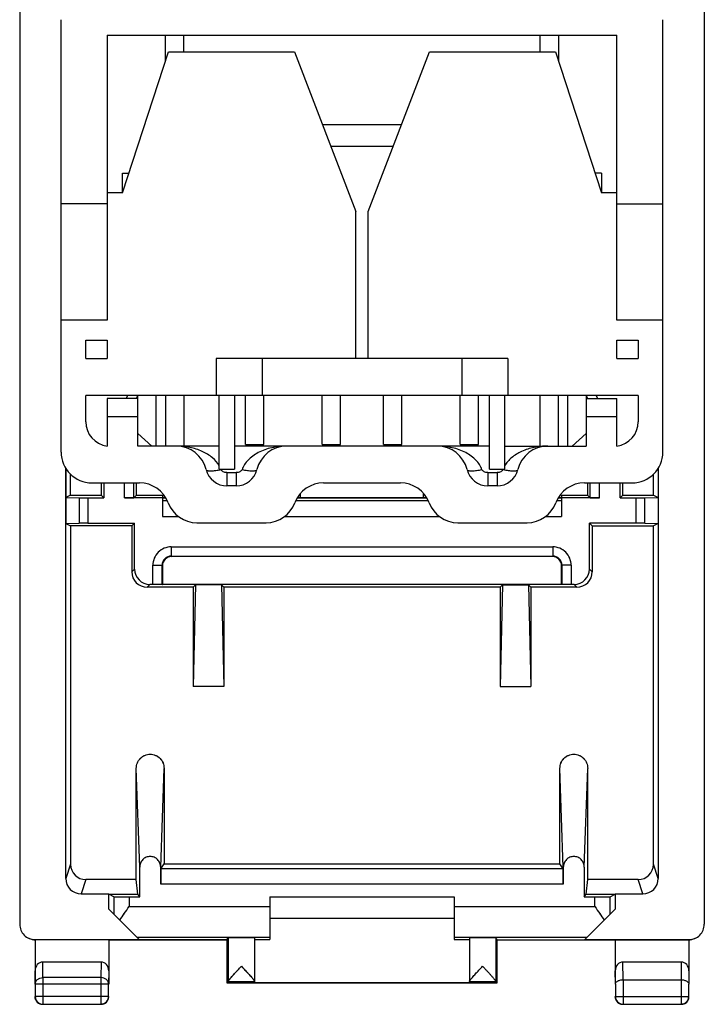
# Model space of a CAD drawing. Units: millimetres. Extents: x -11.2 to 11.2, y -24.5 to 24.5.
# Drawn here: x -11.2 to 11.2, y -24.5 to 7.6 of the extents above; entities that cross this region are included whole.
import ezdxf

# ---------------------------------------------------------------- set-up
doc = ezdxf.new("R2010")
doc.units = ezdxf.units.MM
doc.header["$LTSCALE"] = 16.335
doc.layers.get('0').update_dxf_attribs({"linetype": 'CONTINUOUS'})
for name, color, linetype in [('ASSI', 7, 'CONTINUOUS'), ('DRAFT', 7, 'CONTINUOUS'), ('RACCORDO', 7, 'CONTINUOUS')]:
    doc.layers.add(name, color=color, linetype=linetype)

msp = doc.modelspace()

# ---------------------------------------------------------------- linework, layer by layer
at = {"color": 7, "linetype": 'CONTINUOUS'}
for p, q in [((-9.8, -6.5), (-9.8, 7.6)), ((9.8, -6.5), (9.8, 7.6)), ((-8.3, 7.1), (-8.3, -2.2)), ((-8.3, 7.1), (8.3, 7.1)), ((-6.4, 6.244), (-6.4, 7.1)), ((-5.8, 6.55), (-5.8, 7.1)), ((5.8, 6.55), (5.8, 7.1)), ((6.4, 7.1), (6.4, 6.244)), ((8.3, -2.2), (8.3, 7.1)), ((-7.8, 1.96), (-6.3, 6.55)), ((-6.3, 6.55), (-2.2, 6.55)), ((-2.2, 6.55), (-0.2, 1.35)), ((0.2, 1.35), (2.2, 6.55)), ((2.2, 6.55), (6.3, 6.55)), ((6.3, 6.55), (7.8, 1.96)), ((1.285, 4.17), (-1.285, 4.17)), ((1.015, 3.47), (-1.015, 3.47)), ((-7.8, 1.96), (-7.8, 2.6)), ((-7.8, 2.6), (-7.591, 2.6)), ((7.8, 2.6), (7.591, 2.6)), ((7.8, 2.6), (7.8, 1.96)), ((-7.8, 1.96), (-8.3, 1.96)), ((8.3, 1.96), (7.8, 1.96)), ((-8.3, 1.6), (-9.8, 1.6)), ((-0.2, -3.45), (-0.2, 1.35)), ((0.2, -3.45), (0.2, 1.35)), ((8.3, 1.6), (9.8, 1.6)), ((-8.3, -2.2), (-9.8, -2.2)), ((9.8, -2.2), (8.3, -2.2)), ((-9, -3.45), (-9, -2.85)), ((-9, -2.85), (-8.3, -2.85)), ((-8.3, -2.85), (-8.3, -3.45)), ((8.3, -2.85), (9, -2.85)), ((8.3, -3.45), (8.3, -2.85)), ((9, -2.85), (9, -3.45)), ((-9, -3.45), (-8.3, -3.45)), ((-4.75, -3.45), (-4.75, -4.65)), ((4.75, -3.45), (-4.75, -3.45)), ((-3.25, -3.45), (-3.25, -4.65)), ((3.25, -3.45), (3.25, -4.65)), ((4.75, -3.45), (4.75, -4.65)), ((8.3, -3.45), (9, -3.45)), ((-9, -5.506), (-9, -4.65)), ((9, -4.65), (-9, -4.65)), ((-8.3, -4.75), (-8.3, -6.3)), ((-7.3, -4.75), (-8.3, -4.75)), ((-7.677, -4.75), (-7.632, -4.65)), ((-7.348, -4.75), (-7.303, -4.65)), ((-7.3, -6.3), (-7.3, -4.65)), ((-6.7, -6.3), (-6.7, -4.65)), ((-6.4, -4.65), (-6.4, -6.3)), ((-5.8, -4.65), (-5.8, -6.3)), ((-4.65, -7.05), (-4.65, -4.65)), ((-4.15, -4.65), (-4.15, -7.05)), ((-3.8, -6.25), (-3.8, -4.65)), ((-3.2, -6.25), (-3.2, -4.65)), ((-1.3, -6.25), (-1.3, -4.65)), ((-0.7, -6.25), (-0.7, -4.65)), ((0.7, -6.25), (0.7, -4.65)), ((1.3, -6.25), (1.3, -4.65)), ((3.2, -6.25), (3.2, -4.65)), ((3.8, -6.25), (3.8, -4.65)), ((4.15, -7.05), (4.15, -4.65)), ((4.65, -7.05), (4.65, -4.65)), ((5.8, -6.3), (5.8, -4.65)), ((6.4, -6.3), (6.4, -4.65)), ((6.7, -6.3), (6.7, -4.65)), ((7.3, -4.65), (7.3, -6.3)), ((7.3, -4.75), (8.3, -4.75)), ((7.303, -4.65), (7.348, -4.75)), ((7.677, -4.75), (7.632, -4.65)), ((8.3, -6.3), (8.3, -4.75)), ((9, -4.65), (9, -5.506)), ((-7.3, -5.35), (-8.3, -5.35)), ((8.3, -5.35), (7.3, -5.35)), ((-6.844, -6.3), (-7.3, -5.89)), ((7.3, -5.89), (6.844, -6.3)), ((-4.65, -6.3), (-7.3, -6.3)), ((4.15, -6.3), (-4.15, -6.3)), ((-3.8, -6.25), (-3.2, -6.25)), ((-1.3, -6.25), (-0.7, -6.25)), ((0.7, -6.25), (1.3, -6.25)), ((3.2, -6.25), (3.8, -6.25)), ((4.65, -6.3), (7.3, -6.3)), ((-4.65, -7.05), (-4.15, -7.05)), ((4.15, -7.05), (4.65, -7.05)), ((-8.8, -7.5), (-7.25, -7.5)), ((-4.102, -7.6), (-4.398, -7.6)), ((-1.25, -7.5), (1.25, -7.5)), ((4.398, -7.6), (4.102, -7.6)), ((7.25, -7.5), (8.8, -7.5)), ((-2, -7.975), (-2, -7.84)), ((2, -7.975), (2, -7.84)), ((-6.5, -8.6), (-5.976, -8.6)), ((-2.524, -8.6), (2.524, -8.6)), ((5.976, -8.6), (6.5, -8.6)), ((-5.377, -8.8), (-3.123, -8.8)), ((3.123, -8.8), (5.377, -8.8)), ((-3, -21), (3, -21)), ((3, -21.7), (-3, -21.7))]:
    msp.add_line(p, q, dxfattribs=at)
at = {"color": 253, "linetype": 'CONTINUOUS'}
for p, q in [((-4.398, -7.167), (-4.102, -7.167)), ((-4.398, -7.167), (-4.398, -7.6)), ((-4.102, -7.167), (-4.102, -7.6)), ((4.102, -7.167), (4.398, -7.167)), ((4.102, -7.167), (4.102, -7.6)), ((4.398, -7.167), (4.398, -7.6))]:
    msp.add_line(p, q, dxfattribs=at)
at = {"color": 7, "linetype": 'CONTINUOUS'}
for centre, radius, start, end in [((-8.2, -5.506), 0.8, 180, 262.8192), ((8.2, -5.506), 0.8, 277.1808, 360), ((-6.05, -7.3), 1, 13.609, 90), ((-2.45, -7.3), 1, 90, 166.391), ((2.45, -7.3), 1, 13.609, 90), ((6.05, -7.3), 1, 90, 166.391), ((-8.8, -6.5), 1, 180, 270), ((8.8, -6.5), 1, 270, 360), ((-4.398, -6.9), 0.7, 193.609, 270), ((-4.102, -6.9), 0.7, 270, 346.391), ((4.102, -6.9), 0.7, 193.609, 270), ((4.398, -6.9), 0.7, 270, 346.391), ((-7.25, -8.5), 1, 20.4873, 90), ((-1.25, -8.5), 1, 90, 159.5127), ((1.25, -8.5), 1, 20.4873, 90), ((7.25, -8.5), 1, 90, 159.5127), ((-5.377, -7.8), 1, 200.4873, 270), ((-3.123, -7.8), 1, 270, 339.5127), ((3.123, -7.8), 1, 200.4873, 270), ((5.377, -7.8), 1, 270, 339.5127)]:
    msp.add_arc(centre, radius, start, end, dxfattribs=at)
at = {"color": 253, "linetype": 'CONTINUOUS'}
for centre, radius, start, end in [((-5.288, -7.317), 0.74, 19.9592, 21.1907), ((5.288, -7.317), 0.74, 158.8082, 160.0408), ((-5.071, -4.973), 2.146, 281.5069, 282.8843), ((5.065, -4.999), 2.119, 257.1121, 259.7994)]:
    msp.add_arc(centre, radius, start, end, dxfattribs=at)
for points, knots in [([(-4.651, -6.94), (-4.708, -6.841), (-4.873, -6.656), (-5.207, -6.455), (-5.61, -6.329), (-5.901, -6.3), (-6.05, -6.3)], [0, 0, 0, 0, 0.213945, 0.455574, 0.721052, 1, 1, 1, 1]), ([(-2.45, -6.3), (-2.615, -6.3), (-2.935, -6.335), (-3.309, -6.466), (-3.56, -6.62), (-3.713, -6.752), (-3.832, -6.9), (-3.888, -7.009), (-3.908, -7.065)], [0, 0, 0, 0, 0.283903, 0.551113, 0.674754, 0.790499, 0.898527, 1, 1, 1, 1]), ([(3.908, -7.065), (3.888, -7.009), (3.832, -6.9), (3.713, -6.752), (3.56, -6.62), (3.309, -6.466), (2.935, -6.335), (2.615, -6.3), (2.45, -6.3)], [0, 0, 0, 0, 0.101473, 0.209501, 0.325246, 0.448887, 0.716097, 1, 1, 1, 1]), ([(6.05, -6.3), (5.901, -6.3), (5.61, -6.329), (5.206, -6.455), (4.873, -6.656), (4.708, -6.841), (4.65, -6.94)], [0, 0, 0, 0, 0.278957, 0.544439, 0.786064, 1, 1, 1, 1]), ([(-5.078, -7.065), (-5.074, -7.08), (-5.05, -7.093), (-5.023, -7.101), (-4.991, -7.107), (-4.943, -7.11), (-4.877, -7.108), (-4.775, -7.1), (-4.696, -7.086), (-4.643, -7.076)], [0, 0, 0, 0, 0.104587, 0.146878, 0.196703, 0.318754, 0.467638, 0.636656, 1, 1, 1, 1]), ([(-4.398, -7.167), (-4.42, -7.167), (-4.463, -7.162), (-4.521, -7.141), (-4.567, -7.109), (-4.587, -7.08), (-4.592, -7.065)], [0, 0, 0, 0, 0.286604, 0.555478, 0.79393, 1, 1, 1, 1]), ([(-3.908, -7.065), (-3.913, -7.08), (-3.933, -7.109), (-3.979, -7.141), (-4.037, -7.162), (-4.08, -7.167), (-4.102, -7.167)], [0, 0, 0, 0, 0.20604, 0.444326, 0.71312, 1, 1, 1, 1]), ([(-3.908, -7.065), (-3.879, -7.071), (-3.822, -7.083), (-3.736, -7.097), (-3.653, -7.106), (-3.578, -7.11), (-3.523, -7.108), (-3.486, -7.102), (-3.454, -7.095), (-3.426, -7.082), (-3.422, -7.065)], [0, 0, 0, 0, 0.174978, 0.352195, 0.521981, 0.674181, 0.800236, 0.851775, 0.895388, 1, 1, 1, 1]), ([(3.422, -7.065), (3.426, -7.082), (3.454, -7.095), (3.486, -7.102), (3.523, -7.108), (3.578, -7.11), (3.653, -7.106), (3.736, -7.097), (3.822, -7.083), (3.879, -7.071), (3.908, -7.065)], [0, 0, 0, 0, 0.104612, 0.148225, 0.199764, 0.325819, 0.478019, 0.647805, 0.825022, 1, 1, 1, 1]), ([(4.102, -7.167), (4.08, -7.167), (4.037, -7.162), (3.979, -7.141), (3.933, -7.109), (3.913, -7.08), (3.908, -7.065)], [0, 0, 0, 0, 0.286604, 0.555478, 0.79393, 1, 1, 1, 1]), ([(4.592, -7.065), (4.587, -7.08), (4.567, -7.109), (4.521, -7.141), (4.463, -7.162), (4.42, -7.167), (4.398, -7.167)], [0, 0, 0, 0, 0.20604, 0.444326, 0.71312, 1, 1, 1, 1]), ([(4.689, -7.085), (4.739, -7.093), (4.81, -7.104), (4.902, -7.109), (4.96, -7.109), (5.008, -7.104), (5.048, -7.095), (5.075, -7.078), (5.078, -7.065)], [0, 0, 0, 0, 0.372129, 0.540079, 0.685994, 0.804773, 0.894532, 1, 1, 1, 1])]:
    msp.add_open_spline(points, degree=3, knots=knots, dxfattribs=at)
at = {"layer": 'ASSI', "color": 7, "linetype": 'CONTINUOUS'}
for p, q in [((-11.15, 21.891), (-11.15, -21.891)), ((11.15, 21.891), (11.15, -21.891)), ((-9.65, -20.4), (-9.65, -7.025)), ((9.65, -7.025), (9.65, -20.4)), ((-9.495, -7.9), (-9.495, -7.218)), ((9.495, -7.9), (9.495, -7.218)), ((-8.5, -7.5), (-8.5, -7.9)), ((-8.41, -7.5), (-8.41, -7.99)), ((-7.437, -7.987), (-7.437, -7.5)), ((-7.35, -7.9), (-7.35, -7.5)), ((7.35, -7.5), (7.35, -7.9)), ((7.437, -7.987), (7.437, -7.5)), ((8.41, -7.99), (8.41, -7.5)), ((8.5, -7.9), (8.5, -7.5)), ((-9.495, -7.9), (-9.65, -7.978)), ((-9.65, -7.978), (-9.212, -7.988)), ((-9.495, -7.9), (-8.5, -7.9)), ((-8.93, -7.99), (-8.41, -7.99)), ((-8.41, -7.99), (-8.5, -7.9)), ((-6.5, -7.99), (-7.737, -7.99)), ((-7.35, -7.9), (-7.437, -7.987)), ((-7.35, -7.9), (-6.5, -7.9)), ((-6.5, -7.9), (-6.5, -7.975)), ((-6.5, -7.975), (-6.4, -7.975)), ((-6.5, -7.983), (-6.395, -7.983)), ((-6.5, -7.99), (-6.5, -8.6)), ((-2.105, -7.983), (2.105, -7.983)), ((-2.1, -7.975), (2.1, -7.975)), ((6.395, -7.983), (6.5, -7.983)), ((6.4, -7.975), (6.5, -7.975)), ((6.5, -7.9), (7.35, -7.9)), ((6.5, -7.9), (6.5, -7.975)), ((7.737, -7.99), (6.5, -7.99)), ((6.5, -7.99), (6.5, -8.6)), ((7.437, -7.987), (7.35, -7.9)), ((8.5, -7.9), (8.41, -7.99)), ((8.41, -7.99), (8.93, -7.99)), ((8.5, -7.9), (9.495, -7.9)), ((9.212, -7.988), (9.65, -7.978)), ((9.495, -7.9), (9.65, -7.978)), ((-6.5, -8.6), (-5.976, -8.6)), ((-2.524, -8.6), (2.524, -8.6)), ((5.976, -8.6), (6.5, -8.6)), ((-9.65, -8.822), (-9.212, -8.812)), ((-9.65, -8.822), (-9.495, -8.9)), ((-9.495, -8.9), (-9.495, -19.933)), ((-7.5, -8.9), (-9.495, -8.9)), ((-8.93, -8.81), (-7.41, -8.81)), ((-7.41, -8.81), (-7.5, -8.9)), ((-7.5, -8.9), (-7.5, -10.4)), ((-7.41, -10.31), (-7.41, -8.81)), ((8.93, -8.81), (7.41, -8.81)), ((7.41, -8.81), (7.5, -8.9)), ((7.41, -10.31), (7.41, -8.81)), ((7.5, -8.9), (9.495, -8.9)), ((7.5, -8.9), (7.5, -10.4)), ((9.212, -8.812), (9.65, -8.822)), ((9.65, -8.822), (9.495, -8.9)), ((9.495, -19.933), (9.495, -8.9)), ((6.2, -9.9), (-6.2, -9.9)), ((-6.5, -10.2), (-6.5, -10.819)), ((6.5, -10.819), (6.5, -10.2)), ((-5.5, -10.9), (-7, -10.9)), ((-6.812, -10.81), (-6.91, -10.81)), ((-6.512, -10.813), (-6.5, -10.819)), ((6.5, -10.819), (-6.5, -10.819)), ((-5.42, -10.82), (-5.5, -14.139)), ((-5.5, -10.9), (-5.42, -10.82)), ((-5.5, -10.9), (-5.5, -14.139)), ((-4.58, -10.82), (-5.42, -10.82)), ((-4.5, -10.9), (-4.58, -10.82)), ((-4.58, -10.82), (-4.5, -14.139)), ((4.5, -10.9), (-4.5, -10.9)), ((-4.5, -10.9), (-4.5, -14.139)), ((4.58, -10.82), (4.5, -14.139)), ((4.5, -10.9), (4.58, -10.82)), ((4.5, -10.9), (4.5, -14.139)), ((4.58, -10.82), (5.42, -10.82)), ((5.5, -10.9), (5.42, -10.82)), ((5.42, -10.82), (5.5, -14.139)), ((7, -10.9), (5.5, -10.9)), ((5.5, -10.9), (5.5, -14.139)), ((6.512, -10.813), (6.5, -10.819)), ((6.91, -10.81), (6.812, -10.81)), ((-4.5, -14.139), (-5.5, -14.139)), ((4.5, -14.139), (5.5, -14.139)), ((-7.352, -20.434), (-7.352, -16.807)), ((-6.448, -16.807), (-6.448, -19.922)), ((6.448, -19.922), (6.448, -16.807)), ((7.352, -20.434), (7.352, -16.807)), ((-7.242, -20.996), (-7.242, -20.028)), ((-6.558, -20.583), (-6.558, -20.028)), ((-6.555, -20.083), (-6.448, -19.922)), ((6.555, -20.083), (-6.555, -20.083)), ((-6.448, -19.922), (6.448, -19.922)), ((6.555, -20.083), (6.448, -19.922)), ((6.558, -20.028), (6.558, -20.583)), ((7.242, -20.028), (7.242, -20.996)), ((-7.352, -20.434), (-8.995, -20.434)), ((-7.299, -20.91), (-7.352, -20.434)), ((7.299, -20.91), (7.352, -20.434)), ((8.995, -20.434), (7.352, -20.434)), ((-9.15, -20.9), (-8.25, -20.9)), ((-8.247, -20.91), (-8.25, -20.9)), ((-8.25, -21.4), (-8.25, -20.9)), ((-8.084, -20.992), (-8.247, -20.91)), ((-8.247, -20.91), (-7.299, -20.91)), ((-7.584, -20.996), (-7.242, -20.996)), ((-7.242, -20.996), (-7.299, -20.91)), ((-3, -21), (3, -21)), ((-3, -21), (-3, -22.391)), ((3, -21), (3, -22.391)), ((7.242, -20.996), (7.299, -20.91)), ((7.242, -20.996), (7.584, -20.996)), ((7.299, -20.91), (8.247, -20.91)), ((8.084, -20.992), (8.247, -20.91)), ((8.25, -20.9), (8.247, -20.91)), ((8.25, -20.9), (9.15, -20.9)), ((8.25, -20.9), (8.25, -21.4)), ((-7.259, -22.391), (-8.25, -21.4)), ((7.259, -22.391), (8.25, -21.4)), ((3, -21.7), (-3, -21.7)), ((-10.65, -22.391), (-7.259, -22.391)), ((-10.65, -22.4), (-10.65, -23.844)), ((-4.4, -22.4), (-10.632, -22.4)), ((-8.25, -22.4), (-8.25, -23.844)), ((-4.4, -22.4), (-4.356, -22.334)), ((-4.4, -22.4), (-4.4, -23.8)), ((-4.356, -22.334), (-4.356, -23.751)), ((-3.5, -22.334), (-3.5, -23.751)), ((-3.5, -22.391), (-3, -22.391)), ((3, -22.391), (3.5, -22.391)), ((3.5, -22.334), (3.5, -23.751)), ((4.4, -22.4), (4.356, -22.334)), ((4.356, -22.334), (4.356, -23.751)), ((4.4, -22.4), (10.632, -22.4)), ((4.4, -23.8), (4.4, -22.4)), ((7.259, -22.391), (10.65, -22.391)), ((8.25, -22.4), (8.25, -23.844)), ((10.65, -22.4), (10.65, -23.844)), ((-8.499, -23.123), (-10.401, -23.123)), ((10.401, -23.123), (8.499, -23.123)), ((8.504, -23.7), (10.396, -23.7)), ((-10.646, -23.844), (-10.646, -24.246)), ((-8.254, -24.246), (-8.254, -23.844)), ((-4.4, -23.8), (-4.356, -23.756)), ((-4.4, -23.8), (4.4, -23.8)), ((-4.356, -23.756), (-3.5, -23.756)), ((-3.5, -23.756), (-3.5, -23.794)), ((-3.5, -23.794), (3.5, -23.794)), ((3.5, -23.756), (4.356, -23.756)), ((3.5, -23.756), (3.5, -23.794)), ((4.4, -23.8), (4.356, -23.756)), ((8.254, -23.844), (8.254, -24.246)), ((10.646, -24.246), (10.646, -23.844)), ((-10.396, -24.496), (-8.504, -24.496)), ((8.504, -24.496), (10.396, -24.496))]:
    msp.add_line(p, q, dxfattribs=at)
at = {"layer": 'ASSI', "color": 253, "linetype": 'CONTINUOUS'}
for p, q in [((-7.737, -7.99), (-7.737, -7.5)), ((7.737, -7.99), (7.737, -7.5)), ((-9.212, -7.988), (-9.212, -8.812)), ((-8.93, -7.99), (-8.93, -8.81)), ((8.93, -8.81), (8.93, -7.99)), ((9.212, -8.812), (9.212, -7.988)), ((-6.5, -8.071), (-6.347, -8.071)), ((-2.153, -8.071), (2.153, -8.071)), ((6.347, -8.071), (6.5, -8.071)), ((-6.212, -9.588), (6.212, -9.588)), ((-6.212, -9.588), (-6.212, -9.888)), ((6.212, -9.588), (6.212, -9.888)), ((-6.212, -9.888), (-6.2, -9.9)), ((-6.212, -9.888), (6.212, -9.888)), ((6.212, -9.888), (6.2, -9.9)), ((-6.812, -10.188), (-6.512, -10.188)), ((-6.812, -10.81), (-6.812, -10.188)), ((-6.512, -10.188), (-6.5, -10.2)), ((-6.512, -10.813), (-6.512, -10.188)), ((6.512, -10.188), (6.5, -10.2)), ((6.812, -10.188), (6.512, -10.188)), ((6.512, -10.188), (6.512, -10.813)), ((6.812, -10.188), (6.812, -10.81)), ((-7.41, -10.31), (-7.5, -10.4)), ((7.5, -10.4), (7.41, -10.31)), ((-6.91, -10.81), (-7, -10.9)), ((7, -10.9), (6.91, -10.81)), ((-7.242, -20.028), (-7.352, -16.807)), ((-6.558, -20.028), (-6.448, -16.807)), ((6.558, -20.028), (6.448, -16.807)), ((7.242, -20.028), (7.352, -16.807)), ((-9.495, -19.933), (-9.65, -20.4)), ((9.65, -20.4), (9.495, -19.933)), ((-8.995, -20.434), (-9.15, -20.9)), ((9.15, -20.9), (8.995, -20.434)), ((6.558, -20.583), (-6.558, -20.583)), ((-8.084, -20.992), (-8.084, -21.566)), ((-7.584, -20.996), (-7.584, -21.313)), ((7.584, -21.313), (7.584, -20.996)), ((8.084, -21.566), (8.084, -20.992)), ((-7.584, -21.313), (-3, -21.313)), ((3, -21.313), (7.584, -21.313)), ((-10.632, -22.4), (-10.647, -22.393)), ((-7.337, -22.313), (-3, -22.313)), ((3, -22.313), (7.337, -22.313)), ((10.647, -22.393), (10.632, -22.4)), ((-10.646, -23.844), (-10.65, -23.41)), ((-10.396, -23.628), (-10.401, -23.123)), ((-8.499, -23.123), (-8.504, -23.628)), ((-8.25, -23.41), (-8.254, -23.844)), ((8.254, -23.844), (8.25, -23.41)), ((8.505, -23.7), (8.499, -23.123)), ((10.401, -23.123), (10.395, -23.7)), ((10.65, -23.41), (10.646, -23.844)), ((-8.504, -23.628), (-10.396, -23.628)), ((-10.396, -23.628), (-10.396, -24.496)), ((-8.504, -23.628), (-8.504, -24.496)), ((8.504, -23.7), (8.504, -24.496)), ((10.396, -23.7), (10.396, -24.496)), ((-8.254, -23.844), (-10.646, -23.844)), ((-8.254, -24.246), (-10.646, -24.246)), ((8.254, -24.246), (10.646, -24.246))]:
    msp.add_line(p, q, dxfattribs=at)
for centre, radius, start, end in [((-6.212, -10.188), 0.6, 89.9966, 180.0034), ((6.212, -10.188), 0.6, 359.9966, 90.0034), ((-6.213, -10.188), 0.3, 89.9721, 180.0279), ((6.212, -10.188), 0.3, 359.9731, 90.0269)]:
    msp.add_arc(centre, radius, start, end, dxfattribs=at)
at = {"layer": 'ASSI', "color": 7, "linetype": 'CONTINUOUS'}
for centre, radius, start, end in [((-10.632, -21.9), 0.5, 267.9825, 270), ((10.632, -21.9), 0.5, 270, 272.0175), ((10.632, -21.901), 0.499, 272.0093, 274.4791), ((10.632, -21.9), 0.5, 274.4788, 276.9479), ((-10.396, -24.246), 0.25, 180.0023, 269.9977), ((-10.4, -24.25), 0.25, 201.8178, 248.1822), ((-8.504, -24.246), 0.25, 270.0023, 359.9977), ((-8.5, -24.25), 0.25, 291.8178, 338.1822), ((-8.501, -24.25), 0.251, 338.2057, 351.7943), ((-8.5, -24.25), 0.25, 351.8245, 359.9939), ((8.504, -24.246), 0.25, 180.0023, 269.9977), ((8.5, -24.25), 0.25, 201.8178, 248.1822), ((10.396, -24.246), 0.25, 270.0023, 359.9977), ((10.4, -24.25), 0.25, 291.8178, 338.1822), ((10.399, -24.25), 0.251, 338.2057, 351.7943), ((10.4, -24.25), 0.25, 351.8245, 359.9939), ((-10.4, -24.249), 0.251, 248.2057, 261.7943), ((-10.4, -24.25), 0.25, 261.8245, 269.9939), ((8.5, -24.249), 0.251, 248.2057, 261.7943), ((8.5, -24.25), 0.25, 261.8245, 269.9939)]:
    msp.add_arc(centre, radius, start, end, dxfattribs=at)
for centre, major_axis, ratio, start_param, end_param in [((-8.93, -7.987), (0.3, 0), 0.008727, -2.792527, -1.570796), ((-7.737, -7.987), (0.3, 0), 0.008727, -1.570796, -0.008727), ((8.93, -7.987), (0.3, 0), 0.008727, -1.570796, -0.349066), ((-8.93, -8.813), (0.3, 0), 0.008727, 1.570796, 2.792527), ((8.93, -8.813), (0.3, 0), 0.008727, 0.349066, 1.570796), ((-6.2, -10.2), (0.212, -0.212), 0.999695, 2.356347, 3.926839), ((6.2, -10.2), (-0.212, -0.212), 0.999695, 2.356347, 3.926839), ((-7, -10.4), (0.354, 0.354), 0.999924, -3.926953, -2.356233), ((-6.91, -10.31), (0.354, 0.354), 0.999924, 2.356233, 3.926953), ((6.91, -10.31), (0.354, -0.354), 0.999924, -0.78536, 0.78536), ((7, -10.4), (-0.354, 0.354), 0.999924, -3.926953, -2.356233), ((-6.812, -10.813), (0.3, 0), 0.008727, 0.017453, 1.570796), ((6.812, -10.813), (0.3, 0), 0.008727, 1.570796, 3.124139), ((-8.995, -19.933), (0.158, 0.475), 0.998478, 1.89276, 3.462643), ((-6.555, -20.583), (0, 0.5), 0.005818, 0.008727, 1.570796), ((6.555, -20.583), (0, 0.5), 0.005818, -1.570796, -0.008727), ((8.995, -19.933), (0.158, -0.475), 0.998478, -0.32105, 1.248833), ((-9.15, -20.399), (0.158, 0.475), 0.998478, -4.390425, -2.820542), ((9.15, -20.399), (-0.158, 0.475), 0.998478, -3.462643, -1.89276), ((-7.584, -20.992), (0.5, 0), 0.008727, -3.124139, -1.570796), ((7.584, -20.992), (0.5, 0), 0.008727, -1.570796, -0.017453), ((-10.65, -21.891), (-0.447, 0.224), 0.99981, 6.746726, 8.317675), ((10.65, -21.891), (-0.447, -0.224), 0.99981, 7.390288, 8.961237), ((-3.928, -22.334), (0.428, 0), 0.008727, 0, 3.135775), ((3.928, -22.334), (0.428, 0), 0.008727, 0.005818, 3.141593), ((-10.4, -23.411), (-0.003, 0.289), 0.866014, -0.008726, 1.559161), ((-8.5, -23.411), (0.003, 0.289), 0.866014, -1.559161, 0.008726), ((8.5, -23.411), (-0.003, 0.289), 0.866014, -0.008726, 1.559161), ((10.4, -23.411), (0.003, 0.289), 0.866014, -1.559161, 0.008726)]:
    msp.add_ellipse(centre, major_axis=major_axis, ratio=ratio, start_param=start_param, end_param=end_param, dxfattribs=at)
for points, knots in [([(-7.352, -16.807), (-7.352, -16.747), (-7.329, -16.628), (-7.229, -16.475), (-7.079, -16.372), (-6.9, -16.336), (-6.721, -16.372), (-6.571, -16.475), (-6.471, -16.628), (-6.448, -16.747), (-6.448, -16.807)], [0, 0, 0, 0, 0.12503, 0.250043, 0.375031, 0.5, 0.624969, 0.749957, 0.87497, 1, 1, 1, 1]), ([(6.448, -16.807), (6.448, -16.747), (6.471, -16.628), (6.571, -16.475), (6.721, -16.372), (6.9, -16.336), (7.079, -16.372), (7.229, -16.475), (7.329, -16.628), (7.352, -16.747), (7.352, -16.807)], [0, 0, 0, 0, 0.12503, 0.250043, 0.375031, 0.5, 0.624969, 0.749957, 0.87497, 1, 1, 1, 1]), ([(-6.558, -20.028), (-6.558, -19.983), (-6.576, -19.892), (-6.651, -19.777), (-6.765, -19.699), (-6.9, -19.672), (-7.035, -19.699), (-7.149, -19.777), (-7.224, -19.892), (-7.242, -19.983), (-7.242, -20.028)], [0, 0, 0, 0, 0.125029, 0.250042, 0.37503, 0.5, 0.62497, 0.749958, 0.874971, 1, 1, 1, 1]), ([(7.242, -20.028), (7.242, -19.983), (7.224, -19.892), (7.149, -19.777), (7.035, -19.699), (6.9, -19.672), (6.765, -19.699), (6.651, -19.777), (6.576, -19.892), (6.558, -19.983), (6.558, -20.028)], [0, 0, 0, 0, 0.125029, 0.250042, 0.37503, 0.5, 0.62497, 0.749958, 0.874971, 1, 1, 1, 1]), ([(-7.891, -21.759), (-7.843, -21.685), (-7.741, -21.535), (-7.637, -21.388), (-7.584, -21.313)], [0, 0, 0, 0, 0.490342, 1, 1, 1, 1]), ([(7.584, -21.313), (7.637, -21.388), (7.741, -21.535), (7.843, -21.685), (7.891, -21.759)], [0, 0, 0, 0, 0.509658, 1, 1, 1, 1]), ([(-4.356, -23.751), (-4.356, -23.749), (-4.355, -23.746), (-4.351, -23.736), (-4.342, -23.722), (-4.328, -23.702), (-4.309, -23.679), (-4.286, -23.651), (-4.261, -23.622), (-4.233, -23.59), (-4.192, -23.544), (-4.138, -23.484), (-4.07, -23.41), (-3.999, -23.334), (-3.952, -23.282), (-3.928, -23.256)], [0, 0, 0, 0, 0.007225, 0.017126, 0.045124, 0.083291, 0.130218, 0.184433, 0.244607, 0.309605, 0.378487, 0.524985, 0.67946, 0.838637, 1, 1, 1, 1]), ([(-4.333, -23.71), (-4.323, -23.696), (-4.299, -23.666), (-4.241, -23.599), (-4.156, -23.504), (-4.045, -23.383), (-3.968, -23.299), (-3.928, -23.256)], [0, 0, 0, 0, 0.084579, 0.189227, 0.4369, 0.712716, 1, 1, 1, 1]), ([(-3.928, -23.256), (-3.889, -23.298), (-3.814, -23.38), (-3.721, -23.481), (-3.651, -23.558), (-3.605, -23.611), (-3.564, -23.658), (-3.539, -23.688), (-3.529, -23.702)], [0, 0, 0, 0, 0.284396, 0.558069, 0.686453, 0.805706, 0.91197, 1, 1, 1, 1]), ([(-3.928, -23.256), (-3.904, -23.282), (-3.856, -23.334), (-3.786, -23.41), (-3.718, -23.485), (-3.654, -23.555), (-3.604, -23.611), (-3.569, -23.652), (-3.547, -23.679), (-3.528, -23.703), (-3.513, -23.723), (-3.504, -23.738), (-3.5, -23.748), (-3.5, -23.751)], [0, 0, 0, 0, 0.161763, 0.321321, 0.476135, 0.622894, 0.756896, 0.817051, 0.871175, 0.91792, 0.9558, 0.983403, 1, 1, 1, 1]), ([(3.522, -23.711), (3.533, -23.697), (3.557, -23.667), (3.614, -23.6), (3.699, -23.505), (3.811, -23.383), (3.888, -23.299), (3.928, -23.256)], [0, 0, 0, 0, 0.084174, 0.188632, 0.43631, 0.712378, 1, 1, 1, 1]), ([(3.928, -23.256), (3.952, -23.282), (3.999, -23.334), (4.07, -23.41), (4.138, -23.484), (4.201, -23.555), (4.251, -23.61), (4.286, -23.651), (4.309, -23.679), (4.328, -23.702), (4.342, -23.722), (4.352, -23.738), (4.356, -23.747), (4.356, -23.751)], [0, 0, 0, 0, 0.161375, 0.320565, 0.475052, 0.621562, 0.755452, 0.81563, 0.86985, 0.91678, 0.954951, 0.982951, 1, 1, 1, 1]), ([(-4.356, -23.751), (-4.356, -23.748), (-4.354, -23.743), (-4.347, -23.729), (-4.339, -23.718), (-4.333, -23.71)], [0, 0, 0, 0, 0.145681, 0.361905, 1, 1, 1, 1]), ([(3.5, -23.751), (3.5, -23.75), (3.5, -23.747), (3.503, -23.741), (3.508, -23.731), (3.517, -23.718), (3.524, -23.708), (3.529, -23.702)], [0, 0, 0, 0, 0.060242, 0.138625, 0.352964, 0.642233, 1, 1, 1, 1]), ([(3.5, -23.751), (3.5, -23.751), (3.5, -23.749), (3.501, -23.747), (3.501, -23.745)], [0, 0, 0, 0, 0.209242, 1, 1, 1, 1]), ([(8.254, -23.844), (8.254, -23.835), (8.258, -23.817), (8.271, -23.791), (8.293, -23.766), (8.335, -23.735), (8.407, -23.708), (8.471, -23.7), (8.505, -23.7)], [0, 0, 0, 0, 0.084832, 0.175948, 0.2782, 0.394785, 0.673926, 1, 1, 1, 1]), ([(10.396, -23.7), (10.43, -23.7), (10.493, -23.708), (10.565, -23.735), (10.607, -23.766), (10.629, -23.791), (10.642, -23.817), (10.646, -23.835), (10.646, -23.844)], [0, 0, 0, 0, 0.326106, 0.605157, 0.721718, 0.823974, 0.91512, 1, 1, 1, 1])]:
    msp.add_open_spline(points, degree=3, knots=knots, dxfattribs=at)
at = {"layer": 'ASSI', "color": 253, "linetype": 'CONTINUOUS'}
for points in [[(-10.646, -23.844), (-10.646, -23.816), (-10.632, -23.757), (-10.575, -23.686), (-10.492, -23.639), (-10.428, -23.628), (-10.396, -23.628)], [(-8.254, -23.844), (-8.254, -23.816), (-8.268, -23.757), (-8.325, -23.686), (-8.408, -23.639), (-8.472, -23.628), (-8.504, -23.628)]]:
    msp.add_open_spline(points, degree=3, knots=[0, 0, 0, 0, 0.233162, 0.47667, 0.733812, 1, 1, 1, 1], dxfattribs=at)
at = {"layer": 'ASSI', "color": 7, "linetype": 'CONTINUOUS'}
for points in [[(-10.632, -24.343), (-10.644, -24.314), (-10.65, -24.282), (-10.65, -24.25)], [(8.268, -24.343), (8.256, -24.314), (8.25, -24.282), (8.25, -24.25)], [(-8.407, -24.482), (-8.436, -24.494), (-8.468, -24.5), (-8.5, -24.5)], [(10.493, -24.482), (10.464, -24.494), (10.432, -24.5), (10.4, -24.5)]]:
    msp.add_open_spline(points, degree=3, dxfattribs=at)
at = {"layer": 'DRAFT', "color": 7, "linetype": 'CONTINUOUS'}
for p, q in [((-9.65, -7.025), (-9.65, -8.822)), ((9.65, -7.025), (9.65, -8.822)), ((-9.495, -7.9), (-9.495, -7.218)), ((9.495, -7.9), (9.495, -7.218)), ((-8.5, -7.5), (-8.5, -7.9)), ((8.5, -7.9), (8.5, -7.5)), ((-9.495, -7.9), (-9.65, -7.978)), ((-9.495, -7.9), (-8.5, -7.9)), ((-8.41, -7.99), (-8.5, -7.9)), ((-7.35, -7.9), (-6.5, -7.9)), ((-6.5, -7.9), (-6.5, -7.975)), ((-6.5, -7.975), (-6.4, -7.975)), ((-6.5, -7.99), (-6.5, -8.6)), ((-2.1, -7.975), (2.1, -7.975)), ((6.4, -7.975), (6.5, -7.975)), ((6.5, -7.9), (7.35, -7.9)), ((6.5, -7.9), (6.5, -7.975)), ((6.5, -7.99), (6.5, -8.6)), ((8.5, -7.9), (8.41, -7.99)), ((8.5, -7.9), (9.495, -7.9)), ((9.495, -7.9), (9.65, -7.978)), ((-9.65, -8.822), (-9.495, -8.9)), ((-7.5, -8.9), (-9.495, -8.9)), ((-7.41, -8.81), (-7.5, -8.9)), ((7.41, -8.81), (7.5, -8.9)), ((7.5, -8.9), (9.495, -8.9)), ((9.65, -8.822), (9.495, -8.9)), ((6.5, -10.819), (-6.5, -10.819)), ((-5.42, -10.82), (-5.5, -14.139)), ((-5.5, -10.9), (-5.42, -10.82)), ((-5.5, -10.9), (-5.5, -14.139)), ((-4.58, -10.82), (-5.42, -10.82)), ((-4.5, -10.9), (-4.58, -10.82)), ((-4.58, -10.82), (-4.5, -14.139)), ((4.5, -10.9), (-4.5, -10.9)), ((-4.5, -10.9), (-4.5, -14.139)), ((4.58, -10.82), (4.5, -14.139)), ((4.5, -10.9), (4.58, -10.82)), ((4.5, -10.9), (4.5, -14.139)), ((4.58, -10.82), (5.42, -10.82)), ((5.5, -10.9), (5.42, -10.82)), ((5.42, -10.82), (5.5, -14.139)), ((5.5, -10.9), (5.5, -14.139)), ((-4.5, -14.139), (-5.5, -14.139)), ((4.5, -14.139), (5.5, -14.139)), ((-6.448, -19.922), (6.448, -19.922)), ((-7.299, -20.91), (-7.352, -20.434)), ((7.299, -20.91), (7.352, -20.434)), ((-8.247, -20.91), (-8.25, -20.9)), ((-8.25, -21.4), (-8.25, -20.9)), ((-8.247, -20.91), (-7.299, -20.91)), ((-7.242, -20.996), (-7.299, -20.91)), ((7.242, -20.996), (7.299, -20.91)), ((7.299, -20.91), (8.247, -20.91)), ((8.25, -20.9), (8.247, -20.91)), ((8.25, -20.9), (8.25, -21.4)), ((-8.25, -22.4), (-4.4, -22.4)), ((-4.4, -22.4), (-4.356, -22.334)), ((-4.4, -22.4), (-4.4, -23.8)), ((-3.5, -22.391), (-3, -22.391)), ((3, -22.391), (3.5, -22.391)), ((4.4, -22.4), (4.356, -22.334)), ((4.4, -22.4), (8.25, -22.4)), ((4.4, -23.8), (4.4, -22.4)), ((-4.4, -23.8), (4.4, -23.8)), ((-3.5, -23.794), (3.5, -23.794))]:
    msp.add_line(p, q, dxfattribs=at)
for centre, start_param, end_param in [((-3.928, -22.334), 0, 3.135775), ((3.928, -22.334), 0.005818, 3.141593)]:
    msp.add_ellipse(centre, major_axis=(0.428, 0), ratio=0.008727, start_param=start_param, end_param=end_param, dxfattribs=at)
at = {"layer": 'RACCORDO', "color": 7, "linetype": 'CONTINUOUS'}
for p, q in [((-11.15, 21.891), (-11.15, -21.891)), ((11.15, 21.891), (11.15, -21.891)), ((-8.41, -7.5), (-8.41, -7.99)), ((-7.35, -7.9), (-7.35, -7.5)), ((7.35, -7.5), (7.35, -7.9)), ((8.41, -7.99), (8.41, -7.5)), ((-9.65, -7.978), (-9.212, -7.988)), ((-8.93, -7.99), (-8.41, -7.99)), ((-6.5, -7.99), (-7.737, -7.99)), ((-7.35, -7.9), (-7.437, -7.987)), ((7.737, -7.99), (6.5, -7.99)), ((7.437, -7.987), (7.35, -7.9)), ((8.41, -7.99), (8.93, -7.99)), ((9.212, -7.988), (9.65, -7.978)), ((-9.65, -8.822), (-9.212, -8.812)), ((-9.65, -20.4), (-9.65, -8.822)), ((-9.495, -8.9), (-9.495, -19.933)), ((-8.93, -8.81), (-7.41, -8.81)), ((-7.5, -8.9), (-7.5, -10.4)), ((-7.41, -10.31), (-7.41, -8.81)), ((8.93, -8.81), (7.41, -8.81)), ((7.41, -10.31), (7.41, -8.81)), ((7.5, -8.9), (7.5, -10.4)), ((9.212, -8.812), (9.65, -8.822)), ((9.495, -19.933), (9.495, -8.9)), ((9.65, -8.822), (9.65, -20.4)), ((6.2, -9.9), (-6.2, -9.9)), ((-6.5, -10.2), (-6.5, -10.819)), ((6.5, -10.819), (6.5, -10.2)), ((-5.5, -10.9), (-7, -10.9)), ((-6.812, -10.81), (-6.91, -10.81)), ((-6.512, -10.813), (-6.5, -10.819)), ((7, -10.9), (5.5, -10.9)), ((6.512, -10.813), (6.5, -10.819)), ((6.91, -10.81), (6.812, -10.81)), ((-7.352, -20.434), (-7.352, -16.807)), ((-6.448, -16.807), (-6.448, -19.922)), ((6.448, -19.922), (6.448, -16.807)), ((7.352, -20.434), (7.352, -16.807)), ((-7.242, -20.996), (-7.242, -20.028)), ((-6.558, -20.583), (-6.558, -20.028)), ((-6.555, -20.083), (-6.448, -19.922)), ((6.555, -20.083), (6.448, -19.922)), ((6.558, -20.028), (6.558, -20.583)), ((7.242, -20.028), (7.242, -20.996)), ((-7.352, -20.434), (-8.995, -20.434)), ((8.995, -20.434), (7.352, -20.434)), ((-9.15, -20.9), (-8.25, -20.9)), ((-8.084, -20.992), (-8.247, -20.91)), ((-7.584, -20.996), (-7.242, -20.996)), ((-3, -21), (-3, -22.391)), ((3, -21), (3, -22.391)), ((7.242, -20.996), (7.584, -20.996)), ((8.084, -20.992), (8.247, -20.91)), ((8.25, -20.9), (9.15, -20.9)), ((-7.259, -22.391), (-8.25, -21.4)), ((7.259, -22.391), (8.25, -21.4)), ((-10.65, -22.391), (-7.259, -22.391)), ((-10.65, -22.4), (-10.65, -23.844)), ((-8.25, -22.4), (-10.632, -22.4)), ((-8.25, -22.4), (-8.25, -23.844)), ((-3.5, -22.334), (-3.5, -23.751)), ((7.259, -22.391), (10.65, -22.391)), ((10.632, -22.4), (8.25, -22.4)), ((8.25, -22.4), (8.25, -23.844)), ((10.65, -22.4), (10.65, -23.844)), ((-8.499, -23.123), (-10.401, -23.123)), ((10.401, -23.123), (8.499, -23.123)), ((8.504, -23.7), (10.396, -23.7))]:
    msp.add_line(p, q, dxfattribs=at)
at = {"layer": 'RACCORDO', "color": 253, "linetype": 'CONTINUOUS'}
for p, q in [((-7.737, -7.99), (-7.737, -7.5)), ((-7.437, -7.987), (-7.437, -7.5)), ((7.437, -7.987), (7.437, -7.5)), ((7.737, -7.99), (7.737, -7.5)), ((-9.212, -7.988), (-9.212, -8.812)), ((-8.93, -7.99), (-8.93, -8.81)), ((-6.5, -7.983), (-6.395, -7.983)), ((-2.105, -7.983), (2.105, -7.983)), ((6.395, -7.983), (6.5, -7.983)), ((8.93, -8.81), (8.93, -7.99)), ((9.212, -8.812), (9.212, -7.988)), ((-6.5, -8.071), (-6.347, -8.071)), ((-2.153, -8.071), (2.153, -8.071)), ((6.347, -8.071), (6.5, -8.071)), ((-6.212, -9.588), (6.212, -9.588)), ((-6.212, -9.588), (-6.212, -9.888)), ((6.212, -9.588), (6.212, -9.888)), ((-6.212, -9.888), (-6.2, -9.9)), ((-6.212, -9.888), (6.212, -9.888)), ((6.212, -9.888), (6.2, -9.9)), ((-6.812, -10.188), (-6.512, -10.188)), ((-6.812, -10.81), (-6.812, -10.188)), ((-6.512, -10.188), (-6.5, -10.2)), ((-6.512, -10.813), (-6.512, -10.188)), ((6.512, -10.188), (6.5, -10.2)), ((6.812, -10.188), (6.512, -10.188)), ((6.512, -10.188), (6.512, -10.813)), ((6.812, -10.188), (6.812, -10.81)), ((-7.41, -10.31), (-7.5, -10.4)), ((7.5, -10.4), (7.41, -10.31)), ((-6.91, -10.81), (-7, -10.9)), ((7, -10.9), (6.91, -10.81)), ((-7.242, -20.028), (-7.352, -16.807)), ((-6.558, -20.028), (-6.448, -16.807)), ((6.558, -20.028), (6.448, -16.807)), ((7.242, -20.028), (7.352, -16.807)), ((-9.495, -19.933), (-9.65, -20.4)), ((6.555, -20.083), (-6.555, -20.083)), ((9.65, -20.4), (9.495, -19.933)), ((-8.995, -20.434), (-9.15, -20.9)), ((9.15, -20.9), (8.995, -20.434)), ((6.558, -20.583), (-6.558, -20.583)), ((-8.084, -20.992), (-8.084, -21.566)), ((-7.584, -20.996), (-7.584, -21.313)), ((7.584, -21.313), (7.584, -20.996)), ((8.084, -21.566), (8.084, -20.992)), ((-7.584, -21.313), (-3, -21.313)), ((3, -21.313), (7.584, -21.313)), ((-10.632, -22.4), (-10.647, -22.393)), ((-7.337, -22.313), (-3, -22.313)), ((3, -22.313), (7.337, -22.313)), ((10.647, -22.393), (10.632, -22.4)), ((-10.646, -23.844), (-10.65, -23.41)), ((-10.396, -23.628), (-10.401, -23.123)), ((-8.499, -23.123), (-8.504, -23.628)), ((-8.25, -23.41), (-8.254, -23.844)), ((8.254, -23.844), (8.25, -23.41)), ((8.505, -23.7), (8.499, -23.123)), ((10.401, -23.123), (10.395, -23.7)), ((10.65, -23.41), (10.646, -23.844)), ((-8.504, -23.628), (-10.396, -23.628)), ((-10.396, -23.628), (-10.396, -24.496)), ((-8.504, -23.628), (-8.504, -24.496)), ((8.504, -23.7), (8.504, -24.496)), ((10.396, -23.7), (10.396, -24.496)), ((-8.254, -23.844), (-10.646, -23.844)), ((-10.646, -23.844), (-10.646, -24.246)), ((-8.254, -24.246), (-8.254, -23.844)), ((8.254, -23.844), (8.254, -24.246)), ((10.646, -24.246), (10.646, -23.844)), ((-8.254, -24.246), (-10.646, -24.246)), ((8.254, -24.246), (10.646, -24.246)), ((-10.396, -24.496), (-8.504, -24.496)), ((8.504, -24.496), (10.396, -24.496))]:
    msp.add_line(p, q, dxfattribs=at)
for centre, radius, start, end in [((-6.212, -10.188), 0.6, 89.9966, 180.0034), ((6.212, -10.188), 0.6, 359.9966, 90.0034), ((-6.213, -10.188), 0.3, 89.9721, 180.0279), ((6.212, -10.188), 0.3, 359.9722, 90.0278), ((-10.396, -24.246), 0.25, 180.0023, 269.9977), ((-8.504, -24.246), 0.25, 270.0023, 359.9977), ((8.504, -24.246), 0.25, 180.0023, 269.9977), ((10.396, -24.246), 0.25, 270.0023, 359.9977)]:
    msp.add_arc(centre, radius, start, end, dxfattribs=at)
at = {"layer": 'RACCORDO', "color": 7, "linetype": 'CONTINUOUS'}
for centre, radius, start, end in [((-10.632, -21.9), 0.5, 243.4319, 270), ((10.632, -21.9), 0.5, 270, 296.5681), ((-10.399, -24.25), 0.251, 180.012, 190.8967), ((-10.4, -24.25), 0.25, 190.9089, 261.8196), ((-8.5, -24.25), 0.25, 280.9089, 351.8196), ((-8.5, -24.25), 0.25, 351.8245, 359.9939), ((8.501, -24.25), 0.251, 180.012, 190.8967), ((8.5, -24.25), 0.25, 190.9089, 261.8196), ((10.4, -24.25), 0.25, 280.9089, 351.8196), ((10.4, -24.25), 0.25, 351.8245, 359.9939), ((-10.4, -24.25), 0.25, 261.8245, 269.9939), ((-8.5, -24.249), 0.251, 270.012, 280.8967), ((8.5, -24.25), 0.25, 261.8245, 269.9939), ((10.4, -24.249), 0.251, 270.012, 280.8967)]:
    msp.add_arc(centre, radius, start, end, dxfattribs=at)
for centre, major_axis, ratio, start_param, end_param in [((-8.93, -7.987), (0.3, 0), 0.008727, -2.792527, -1.570796), ((-7.737, -7.987), (0.3, 0), 0.008727, -1.570796, -0.008727), ((7.737, -7.987), (0.3, 0), 0.008727, -3.132866, -1.570796), ((8.93, -7.987), (0.3, 0), 0.008727, -1.570796, -0.349066), ((-8.93, -8.813), (0.3, 0), 0.008727, 1.570796, 2.792527), ((8.93, -8.813), (0.3, 0), 0.008727, 0.349066, 1.570796), ((-6.2, -10.2), (0.212, -0.212), 0.999695, 2.356347, 3.926839), ((6.2, -10.2), (-0.212, -0.212), 0.999695, 2.356347, 3.926839), ((-7, -10.4), (0.354, 0.354), 0.999924, -3.926953, -2.356233), ((-6.91, -10.31), (0.354, 0.354), 0.999924, 2.356233, 3.926953), ((6.91, -10.31), (0.354, -0.354), 0.999924, -0.78536, 0.78536), ((7, -10.4), (-0.354, 0.354), 0.999924, -3.926953, -2.356233), ((-6.812, -10.813), (0.3, 0), 0.008727, 0.017453, 1.570796), ((6.812, -10.813), (0.3, 0), 0.008727, 1.570796, 3.124139), ((-8.995, -19.933), (0.158, 0.475), 0.998478, 1.89276, 3.462643), ((-6.555, -20.583), (0, 0.5), 0.005818, 0.008727, 1.570796), ((6.555, -20.583), (0, 0.5), 0.005818, -1.570796, -0.008727), ((8.995, -19.933), (0.158, -0.475), 0.998478, -0.32105, 1.248833), ((-9.15, -20.399), (0.158, 0.475), 0.998478, -4.390425, -2.820542), ((9.15, -20.399), (-0.158, 0.475), 0.998478, -3.462643, -1.89276), ((-7.584, -20.992), (0.5, 0), 0.008727, -3.124139, -1.570796), ((7.584, -20.992), (0.5, 0), 0.008727, -1.570796, -0.017453), ((-10.65, -21.891), (-0.447, 0.224), 0.99981, 6.746726, 8.317675), ((10.65, -21.891), (-0.447, -0.224), 0.99981, 7.390288, 8.961237), ((-10.4, -23.411), (-0.003, 0.289), 0.866014, -0.008726, 1.559161), ((-8.5, -23.411), (0.003, 0.289), 0.866014, -1.559161, 0.008726), ((8.5, -23.411), (-0.003, 0.289), 0.866014, -0.008726, 1.559161), ((10.4, -23.411), (0.003, 0.289), 0.866014, -1.559161, 0.008726)]:
    msp.add_ellipse(centre, major_axis=major_axis, ratio=ratio, start_param=start_param, end_param=end_param, dxfattribs=at)
for points, knots in [([(-7.352, -16.807), (-7.352, -16.777), (-7.346, -16.717), (-7.32, -16.631), (-7.279, -16.552), (-7.223, -16.482), (-7.154, -16.424), (-7.075, -16.381), (-6.989, -16.354), (-6.9, -16.345), (-6.811, -16.354), (-6.725, -16.381), (-6.646, -16.424), (-6.577, -16.482), (-6.521, -16.552), (-6.48, -16.631), (-6.454, -16.717), (-6.448, -16.777), (-6.448, -16.807)], [0, 0, 0, 0, 0.062505, 0.125006, 0.187509, 0.250009, 0.312509, 0.375007, 0.437504, 0.5, 0.562496, 0.624993, 0.687491, 0.749991, 0.812491, 0.874994, 0.937495, 1, 1, 1, 1]), ([(6.448, -16.807), (6.448, -16.777), (6.454, -16.717), (6.48, -16.631), (6.521, -16.552), (6.577, -16.482), (6.646, -16.424), (6.725, -16.381), (6.811, -16.354), (6.9, -16.345), (6.989, -16.354), (7.075, -16.381), (7.154, -16.424), (7.223, -16.482), (7.279, -16.552), (7.32, -16.631), (7.346, -16.717), (7.352, -16.777), (7.352, -16.807)], [0, 0, 0, 0, 0.062505, 0.125006, 0.187509, 0.250009, 0.312509, 0.375007, 0.437504, 0.5, 0.562496, 0.624993, 0.687491, 0.749991, 0.812491, 0.874994, 0.937495, 1, 1, 1, 1]), ([(-6.558, -20.028), (-6.558, -20.005), (-6.563, -19.96), (-6.582, -19.895), (-6.613, -19.835), (-6.656, -19.782), (-6.708, -19.738), (-6.768, -19.705), (-6.832, -19.685), (-6.9, -19.679), (-6.968, -19.685), (-7.032, -19.705), (-7.092, -19.738), (-7.144, -19.782), (-7.187, -19.835), (-7.218, -19.895), (-7.237, -19.96), (-7.242, -20.005), (-7.242, -20.028)], [0, 0, 0, 0, 0.062505, 0.125006, 0.187508, 0.250009, 0.312508, 0.375006, 0.437503, 0.5, 0.562497, 0.624994, 0.687492, 0.749991, 0.812492, 0.874994, 0.937495, 1, 1, 1, 1]), ([(7.242, -20.028), (7.242, -20.005), (7.237, -19.96), (7.218, -19.895), (7.187, -19.835), (7.144, -19.782), (7.092, -19.738), (7.032, -19.705), (6.968, -19.685), (6.9, -19.679), (6.832, -19.685), (6.768, -19.705), (6.708, -19.738), (6.656, -19.782), (6.613, -19.835), (6.582, -19.895), (6.563, -19.96), (6.558, -20.005), (6.558, -20.028)], [0, 0, 0, 0, 0.062505, 0.125006, 0.187508, 0.250009, 0.312508, 0.375006, 0.437503, 0.5, 0.562497, 0.624994, 0.687492, 0.749991, 0.812492, 0.874994, 0.937495, 1, 1, 1, 1]), ([(-7.891, -21.759), (-7.867, -21.722), (-7.818, -21.649), (-7.716, -21.5), (-7.637, -21.388), (-7.584, -21.313)], [0, 0, 0, 0, 0.241355, 0.490351, 1, 1, 1, 1]), ([(7.584, -21.313), (7.637, -21.388), (7.716, -21.5), (7.818, -21.649), (7.867, -21.722), (7.891, -21.759)], [0, 0, 0, 0, 0.509649, 0.758645, 1, 1, 1, 1]), ([(8.254, -23.844), (8.254, -23.835), (8.258, -23.817), (8.271, -23.791), (8.293, -23.766), (8.323, -23.744), (8.36, -23.726), (8.404, -23.711), (8.453, -23.702), (8.488, -23.7), (8.505, -23.7)], [0, 0, 0, 0, 0.084713, 0.175701, 0.277808, 0.394229, 0.526392, 0.673752, 0.833393, 1, 1, 1, 1]), ([(10.396, -23.7), (10.413, -23.7), (10.447, -23.702), (10.496, -23.711), (10.54, -23.726), (10.577, -23.744), (10.607, -23.766), (10.629, -23.791), (10.642, -23.817), (10.646, -23.835), (10.646, -23.844)], [0, 0, 0, 0, 0.166655, 0.326278, 0.473592, 0.605711, 0.722109, 0.824221, 0.915239, 1, 1, 1, 1])]:
    msp.add_open_spline(points, degree=3, knots=knots, dxfattribs=at)
at = {"layer": 'RACCORDO', "color": 253, "linetype": 'CONTINUOUS'}
for points in [[(-10.646, -23.844), (-10.646, -23.83), (-10.642, -23.802), (-10.628, -23.761), (-10.604, -23.723), (-10.562, -23.679), (-10.492, -23.639), (-10.428, -23.628), (-10.396, -23.628)], [(-8.254, -23.844), (-8.254, -23.83), (-8.258, -23.802), (-8.272, -23.761), (-8.296, -23.723), (-8.338, -23.679), (-8.408, -23.639), (-8.472, -23.628), (-8.504, -23.628)]]:
    msp.add_open_spline(points, degree=3, knots=[0, 0, 0, 0, 0.11624, 0.233978, 0.354371, 0.478098, 0.734539, 1, 1, 1, 1], dxfattribs=at)

doc.saveas('drawing.dxf')
